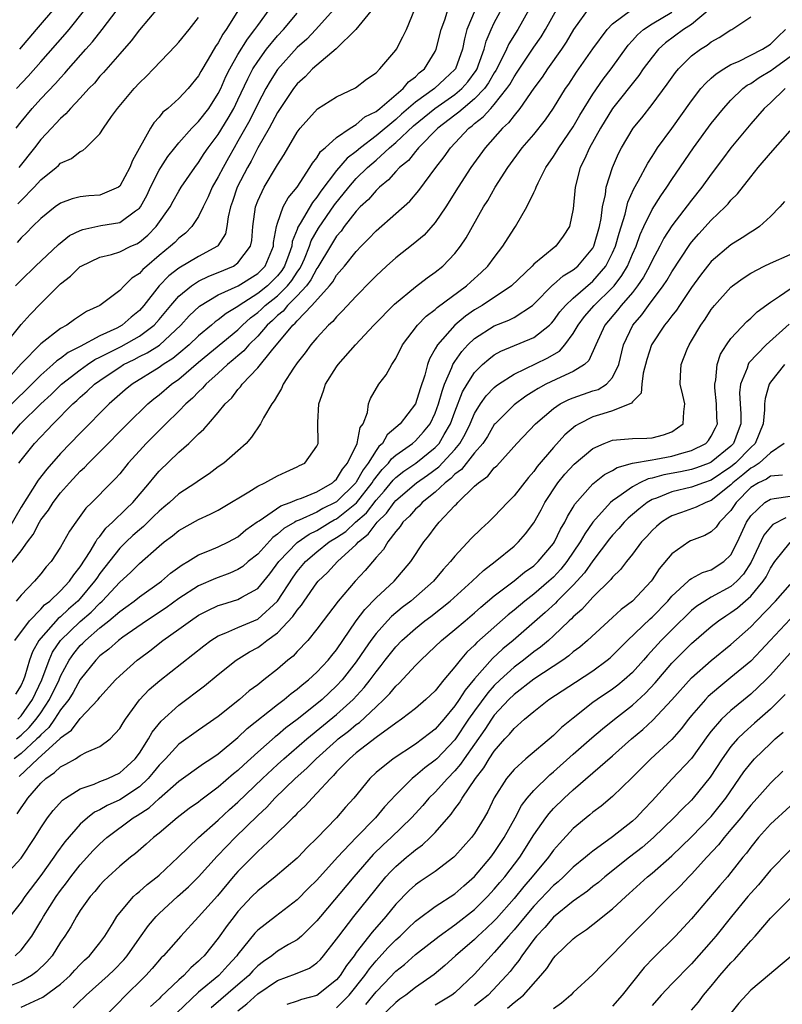
# Model space of a CAD drawing. Units: inches. Extents: x 2580000 to 2583000, y 1557000 to 1560000.
# Drawn here: x 2581433 to 2581510, y 1557896 to 1557996 of the extents above; entities that cross this region are included whole.
import ezdxf

# ---------------------------------------------------------------- set-up
doc = ezdxf.new("R2010")
doc.units = ezdxf.units.IN
doc.header["$MEASUREMENT"] = 0
doc.layers.add('LD25801557_2ft', color=135, linetype='Continuous')

msp = doc.modelspace()

# ---------------------------------------------------------------- linework, layer by layer
at = {"layer": 'LD25801557_2ft'}
for points, elevation in [([(2581431.615, 1557940.385), (2581433, 1557942.108), (2581433.648, 1557943), (2581434.231, 1557943.769), (2581434.857, 1557945), (2581435, 1557945.236), (2581435.767, 1557946.233), (2581436.249, 1557947), (2581437, 1557947.976), (2581437.896, 1557949), (2581439, 1557950.175), (2581439.434, 1557950.566), (2581439.843, 1557951), (2581441, 1557952.139), (2581443.78, 1557955), (2581445.856, 1557957), (2581446.479, 1557957.521), (2581447, 1557957.925), (2581448.255, 1557959), (2581449, 1557959.532), (2581451, 1557961.239), (2581455, 1557964.532), (2581455.472, 1557965), (2581456.272, 1557965.728), (2581457, 1557966.271), (2581457.385, 1557966.615), (2581457.772, 1557967), (2581459, 1557967.982), (2581460.032, 1557969), (2581460.462, 1557969.538), (2581461, 1557970.38), (2581461.267, 1557970.733), (2581461.408, 1557971), (2581461.733, 1557971.733), (2581462.254, 1557973), (2581462.439, 1557973.561), (2581463.172, 1557974.828), (2581464.798, 1557977.202), (2581466.229, 1557979), (2581467, 1557979.87), (2581468.138, 1557981), (2581469, 1557981.758), (2581470.365, 1557983), (2581471, 1557983.531), (2581472.789, 1557985.211), (2581474.967, 1557987), (2581477, 1557988.423), (2581477.692, 1557989), (2581478.306, 1557989.694), (2581479.157, 1557990.843), (2581479.244, 1557991), (2581479.41, 1557991.41), (2581479.974, 1557993), (2581480.171, 1557993.829), (2581480.674, 1557995), (2581481, 1557995.693), (2581482.157, 1557997.842)], 8318), ([(2581432.787, 1557951), (2581433, 1557951.284), (2581434.377, 1557953), (2581435, 1557953.672), (2581435.656, 1557954.344), (2581436.255, 1557955), (2581438.258, 1557957), (2581438.656, 1557957.344), (2581439, 1557957.681), (2581439.709, 1557958.291), (2581440.445, 1557959), (2581441, 1557959.398), (2581442.236, 1557960.236), (2581443, 1557960.749), (2581443.4, 1557961), (2581444.476, 1557961.524), (2581445, 1557961.803), (2581445.803, 1557962.197), (2581447.027, 1557962.973), (2581449.22, 1557965), (2581450.056, 1557965.945), (2581451.083, 1557966.917), (2581453, 1557968.067), (2581455.021, 1557969), (2581457, 1557970.242), (2581457.754, 1557971), (2581458.593, 1557973), (2581458.618, 1557973.382), (2581458.891, 1557975), (2581459, 1557975.366), (2581459.597, 1557977), (2581460.093, 1557977.907), (2581461, 1557978.992), (2581462.303, 1557981), (2581462.548, 1557981.452), (2581463, 1557981.995), (2581463.385, 1557982.615), (2581463.844, 1557983), (2581465, 1557984.057), (2581466.379, 1557985), (2581467, 1557985.379), (2581467.868, 1557986.132), (2581469, 1557986.691), (2581469.386, 1557987), (2581471.751, 1557989), (2581472.305, 1557989.695), (2581473, 1557990.216), (2581473.389, 1557990.612), (2581473.901, 1557991), (2581475, 1557992.779), (2581475.107, 1557993), (2581475.603, 1557995), (2581475.97, 1557995.97), (2581476.466, 1557997.534)], 8322), ([(2581468.766, 1557997.234), (2581466.936, 1557995), (2581464.961, 1557993.039), (2581463, 1557991.391), (2581462.572, 1557991), (2581461.8, 1557990.2), (2581461, 1557989.481), (2581460.634, 1557989), (2581459, 1557986.569), (2581458.164, 1557985), (2581457, 1557982.981), (2581456.346, 1557981.655), (2581455.966, 1557981), (2581454.933, 1557979), (2581454.445, 1557977.556), (2581454.233, 1557977), (2581454.004, 1557976.004), (2581453.876, 1557975), (2581453.72, 1557974.28), (2581452.967, 1557973.033), (2581452.928, 1557973), (2581451, 1557971.957), (2581449, 1557970.78), (2581447.992, 1557970.008), (2581447, 1557968.992), (2581445.455, 1557967), (2581445, 1557966.486), (2581444.182, 1557965.818), (2581443.254, 1557965), (2581442.699, 1557964.699), (2581441, 1557963.917), (2581439, 1557962.844), (2581437.779, 1557962.221), (2581437, 1557961.611), (2581436.627, 1557961.373), (2581436.237, 1557961), (2581435, 1557959.932), (2581431, 1557955.953)], 8326), ([(2581464.691, 1557997), (2581462.903, 1557995), (2581461.972, 1557994.028), (2581461, 1557993.187), (2581459, 1557990.96), (2581458.248, 1557989.753), (2581457.819, 1557989), (2581457, 1557987.449), (2581456.197, 1557985.803), (2581455, 1557983.659), (2581454.599, 1557983), (2581454.026, 1557981.974), (2581453.483, 1557981), (2581453, 1557980.039), (2581452.395, 1557979), (2581451.978, 1557978.022), (2581451.454, 1557977), (2581451, 1557976.03), (2581450.329, 1557975), (2581449.675, 1557974.324), (2581449, 1557973.832), (2581448.602, 1557973.398), (2581448.165, 1557973), (2581447, 1557972.061), (2581445.747, 1557971), (2581445.351, 1557970.649), (2581445, 1557970.244), (2581444.237, 1557969.763), (2581443.441, 1557969), (2581443, 1557968.517), (2581440.999, 1557967), (2581439.632, 1557966.368), (2581438.433, 1557965.567), (2581437.652, 1557965), (2581437, 1557964.646), (2581435, 1557963.111), (2581433, 1557961.061), (2581431.17, 1557959)], 8328), ([(2581431.343, 1557963), (2581433, 1557965.051), (2581433.924, 1557966.076), (2581435, 1557967.198), (2581437, 1557969.176), (2581438.024, 1557969.976), (2581439, 1557970.935), (2581439.103, 1557971), (2581441, 1557971.893), (2581442.17, 1557972.17), (2581443, 1557972.429), (2581444.138, 1557973), (2581444.736, 1557973.264), (2581445, 1557973.406), (2581445.859, 1557974.141), (2581446.707, 1557975), (2581448.108, 1557977), (2581448.419, 1557977.581), (2581449, 1557978.604), (2581449.241, 1557979), (2581450.619, 1557981), (2581451, 1557981.491), (2581451.586, 1557982.414), (2581451.978, 1557983), (2581453, 1557984.362), (2581454.007, 1557985.993), (2581454.573, 1557987), (2581455, 1557987.876), (2581455.987, 1557990.012), (2581456.514, 1557991), (2581457, 1557991.766), (2581457.902, 1557993), (2581459, 1557994.346), (2581459.619, 1557995), (2581461, 1557996.671)], 8330), ([(2581479.05, 1557997), (2581478.221, 1557995), (2581477.958, 1557994.042), (2581477.765, 1557993), (2581477.052, 1557991), (2581477, 1557990.937), (2581475.99, 1557990.009), (2581474.926, 1557989), (2581473, 1557987.615), (2581471.591, 1557986.409), (2581471, 1557985.88), (2581469, 1557984.217), (2581467.415, 1557983), (2581467, 1557982.636), (2581466.067, 1557981.933), (2581465, 1557980.701), (2581463.408, 1557978.592), (2581463, 1557977.98), (2581462.561, 1557977.439), (2581461.311, 1557975.311), (2581461.071, 1557974.929), (2581461, 1557974.715), (2581460.508, 1557973.492), (2581460.445, 1557973), (2581460.166, 1557972.166), (2581459.726, 1557971), (2581459.443, 1557970.557), (2581459, 1557970.003), (2581458.004, 1557969), (2581457, 1557968.199), (2581455.114, 1557967), (2581455, 1557966.907), (2581453.804, 1557966.196), (2581453, 1557965.536), (2581452.679, 1557965.321), (2581452.312, 1557965), (2581451, 1557963.922), (2581450.05, 1557963), (2581449, 1557962.107), (2581448.389, 1557961.611), (2581447.423, 1557961), (2581447, 1557960.693), (2581444.268, 1557959), (2581443.567, 1557958.433), (2581441.931, 1557957), (2581439, 1557954.044), (2581437, 1557951.98), (2581435.604, 1557950.396), (2581434.725, 1557949.275), (2581433, 1557946.537), (2581431.718, 1557944.283)], 8320), ([(2581432.048, 1557953.952), (2581432.952, 1557955), (2581435, 1557957.022), (2581436.037, 1557957.963), (2581437.11, 1557959), (2581439, 1557960.477), (2581439.732, 1557961), (2581440.497, 1557961.503), (2581441, 1557961.741), (2581443.151, 1557962.849), (2581445, 1557963.879), (2581446.51, 1557965), (2581447, 1557965.557), (2581448.173, 1557967), (2581449, 1557967.945), (2581450.291, 1557969), (2581451, 1557969.451), (2581452.038, 1557969.962), (2581453, 1557970.337), (2581454.549, 1557971), (2581455, 1557971.32), (2581456.285, 1557973), (2581456.409, 1557973.591), (2581456.514, 1557975), (2581456.77, 1557977), (2581457, 1557977.608), (2581457.666, 1557979), (2581458.916, 1557981.084), (2581459, 1557981.256), (2581459.669, 1557982.332), (2581461, 1557984.586), (2581461.31, 1557985), (2581463.058, 1557986.943), (2581465, 1557988.164), (2581466.925, 1557989.075), (2581468.035, 1557989.965), (2581469, 1557990.62), (2581469.402, 1557991), (2581471, 1557992.897), (2581471.071, 1557993), (2581471.735, 1557994.265), (2581472.079, 1557995), (2581472.929, 1557997.07)], 8324), ([(2581502.897, 1557997.103), (2581501, 1557995.526), (2581500.189, 1557995), (2581498.364, 1557993.635), (2581497.667, 1557993), (2581497, 1557992.199), (2581496.107, 1557991), (2581495.661, 1557990.339), (2581493, 1557986.975), (2581491.765, 1557985), (2581490.637, 1557983), (2581490.162, 1557981.838), (2581489.711, 1557981), (2581489.2, 1557979), (2581489, 1557976.812), (2581488.614, 1557975), (2581487.968, 1557974.032), (2581487.224, 1557973), (2581485.936, 1557971.935), (2581485, 1557971.185), (2581484.828, 1557971), (2581482.754, 1557969), (2581479.752, 1557967), (2581479, 1557966.562), (2581478.084, 1557965.917), (2581477, 1557964.992), (2581475.222, 1557963), (2581475, 1557962.587), (2581474.409, 1557961.591), (2581474.209, 1557961), (2581473.935, 1557959.935), (2581473.462, 1557958.538), (2581472.993, 1557957), (2581471.459, 1557955), (2581470.132, 1557953.867), (2581469.643, 1557953), (2581469.299, 1557952.7), (2581469, 1557952.286), (2581468.206, 1557951), (2581467.689, 1557950.311), (2581467, 1557949.077), (2581466.944, 1557949), (2581465, 1557947.082), (2581464.864, 1557947), (2581463.613, 1557946.387), (2581463, 1557946.034), (2581461.196, 1557945.196), (2581460.909, 1557945.091), (2581460.778, 1557945), (2581459.641, 1557944.359), (2581459, 1557943.772), (2581458.544, 1557943.456), (2581457, 1557941.764), (2581456.044, 1557941), (2581455.484, 1557940.516), (2581455, 1557940.209), (2581454.17, 1557939.83), (2581452.718, 1557939.282), (2581451, 1557938.536), (2581449, 1557937.263), (2581447.701, 1557936.299), (2581445.723, 1557935), (2581443.323, 1557933.323), (2581442.881, 1557933), (2581441.894, 1557932.106), (2581441, 1557931.432), (2581440.567, 1557931), (2581439, 1557929.044), (2581438.291, 1557927.709), (2581437.832, 1557927), (2581437, 1557925.948), (2581436.393, 1557925), (2581435.83, 1557924.17), (2581435, 1557923.414), (2581434.812, 1557923.188), (2581434.61, 1557923), (2581433, 1557921.543), (2581432.294, 1557921)], 8306), ([(2581432.357, 1557933), (2581433.842, 1557935), (2581435, 1557936.181), (2581435.392, 1557936.608), (2581435.914, 1557937), (2581437, 1557938.033), (2581437.905, 1557939), (2581438.334, 1557939.666), (2581439, 1557940.463), (2581440.015, 1557942.015), (2581440.594, 1557943), (2581440.732, 1557943.268), (2581441, 1557943.558), (2581441.605, 1557944.395), (2581442.286, 1557945), (2581443.642, 1557946.358), (2581444.338, 1557947), (2581446.036, 1557949), (2581446.456, 1557949.544), (2581447, 1557950.166), (2581449, 1557952.108), (2581450.008, 1557953), (2581451, 1557953.977), (2581451.553, 1557954.447), (2581452.005, 1557955), (2581453, 1557956.139), (2581453.701, 1557957), (2581454.367, 1557957.633), (2581455, 1557958.485), (2581455.251, 1557958.749), (2581455.416, 1557959), (2581457, 1557960.666), (2581458.393, 1557962.393), (2581460.567, 1557965), (2581460.806, 1557965.194), (2581461, 1557965.436), (2581462.507, 1557967), (2581464.271, 1557969), (2581464.605, 1557969.395), (2581465, 1557970.066), (2581465.82, 1557971), (2581467, 1557972.483), (2581467.495, 1557973), (2581468.249, 1557973.751), (2581469, 1557974.584), (2581471, 1557976.314), (2581472.425, 1557977.575), (2581473.335, 1557978.666), (2581475.059, 1557981), (2581475.92, 1557982.08), (2581476.547, 1557983), (2581478.425, 1557985), (2581478.761, 1557985.239), (2581479, 1557985.461), (2581479.868, 1557986.132), (2581480.633, 1557987), (2581481, 1557987.391), (2581482.278, 1557989), (2581482.568, 1557989.432), (2581483, 1557990.217), (2581483.326, 1557990.674), (2581485, 1557993.199), (2581485.734, 1557994.265), (2581486.186, 1557995), (2581487.3, 1557997)], 8314), ([(2581490.68, 1557997.32), (2581489.04, 1557995), (2581488.282, 1557993.718), (2581487.799, 1557993), (2581486.394, 1557991), (2581485.843, 1557990.156), (2581485, 1557989.039), (2581483.589, 1557987), (2581483, 1557986.288), (2581482.453, 1557985.547), (2581481.842, 1557985), (2581480.058, 1557983), (2581478.633, 1557981), (2581477.346, 1557979), (2581476.087, 1557977), (2581475, 1557975.403), (2581473.874, 1557974.126), (2581472.784, 1557973.216), (2581471, 1557971.824), (2581470.079, 1557971), (2581469, 1557969.995), (2581468.519, 1557969.481), (2581467, 1557967.954), (2581465.578, 1557966.422), (2581465, 1557965.86), (2581464.622, 1557965.378), (2581464.183, 1557965), (2581463, 1557963.715), (2581462.396, 1557963), (2581461.812, 1557962.188), (2581461, 1557961.159), (2581460.644, 1557960.644), (2581459.596, 1557959), (2581459.419, 1557958.581), (2581459, 1557957.899), (2581458.683, 1557957.317), (2581458.434, 1557957), (2581457.585, 1557955.585), (2581457.268, 1557955), (2581456.382, 1557953.618), (2581455.816, 1557953), (2581455, 1557952.243), (2581453.565, 1557951), (2581453, 1557950.605), (2581452.077, 1557949.923), (2581451, 1557949.212), (2581450.72, 1557949), (2581449, 1557947.882), (2581448.045, 1557947), (2581447.481, 1557946.519), (2581447, 1557946.135), (2581446.437, 1557945.563), (2581445.422, 1557944.578), (2581445, 1557944.243), (2581444.348, 1557943.652), (2581443.646, 1557943), (2581443, 1557942.366), (2581441, 1557939.793), (2581440.667, 1557939.333), (2581440.461, 1557939), (2581439, 1557937.258), (2581438.758, 1557937), (2581437.816, 1557936.184), (2581437, 1557935.403), (2581436.77, 1557935.23), (2581435, 1557933.244), (2581434.808, 1557933), (2581434.158, 1557931.842), (2581433.846, 1557931), (2581433.376, 1557929.376), (2581433.243, 1557929), (2581433, 1557928.451), (2581432.445, 1557927.555)], 8312), ([(2581432.448, 1557969), (2581433, 1557969.571), (2581434.454, 1557971), (2581436.801, 1557973.199), (2581437.919, 1557974.081), (2581439, 1557974.619), (2581439.277, 1557974.723), (2581441.105, 1557975.105), (2581443, 1557975.433), (2581444.599, 1557976.599), (2581445, 1557976.866), (2581445.102, 1557977), (2581445.773, 1557978.227), (2581446.138, 1557979), (2581447, 1557980.739), (2581447.158, 1557981), (2581447.887, 1557982.113), (2581448.592, 1557983), (2581449, 1557983.488), (2581450.334, 1557985), (2581451, 1557985.667), (2581452.027, 1557987), (2581453, 1557988.502), (2581453.246, 1557989), (2581453.772, 1557990.228), (2581454.161, 1557991), (2581455, 1557992.456), (2581455.96, 1557994.04), (2581456.721, 1557995), (2581457, 1557995.415), (2581458.171, 1557997)], 8332), ([(2581484.515, 1557997), (2581483.367, 1557995), (2581482.458, 1557993.542), (2581482.232, 1557993), (2581481.497, 1557991.497), (2581481.151, 1557990.849), (2581481, 1557990.623), (2581480.42, 1557989.58), (2581479.996, 1557989), (2581479, 1557987.953), (2581477.824, 1557987), (2581477.397, 1557986.603), (2581477, 1557986.321), (2581475.275, 1557985), (2581473.311, 1557983), (2581473.183, 1557982.817), (2581473, 1557982.631), (2581472.278, 1557981.721), (2581471.39, 1557981), (2581471, 1557980.587), (2581470.269, 1557979.731), (2581469.344, 1557979), (2581469.182, 1557978.818), (2581469, 1557978.676), (2581468.233, 1557977.767), (2581467.399, 1557977), (2581467, 1557976.58), (2581465.78, 1557975), (2581465.459, 1557974.541), (2581465, 1557974.015), (2581464.37, 1557973), (2581463.112, 1557970.888), (2581463, 1557970.756), (2581462.393, 1557969.607), (2581461.934, 1557969), (2581461, 1557967.963), (2581460.021, 1557967), (2581459.566, 1557966.434), (2581459, 1557965.973), (2581458.512, 1557965.488), (2581457.967, 1557965), (2581457, 1557963.883), (2581456.11, 1557963), (2581455.604, 1557962.396), (2581455, 1557961.897), (2581454.525, 1557961.475), (2581453.923, 1557961), (2581453, 1557960.14), (2581451.728, 1557959), (2581451.401, 1557958.599), (2581451, 1557958.237), (2581450.401, 1557957.599), (2581449.708, 1557957), (2581449, 1557956.265), (2581447.697, 1557955), (2581447.356, 1557954.644), (2581447, 1557954.318), (2581445.69, 1557953), (2581445, 1557952.252), (2581443.877, 1557951), (2581443, 1557949.913), (2581442.576, 1557949.424), (2581442.137, 1557949), (2581440.161, 1557947), (2581439.571, 1557946.429), (2581438.539, 1557945), (2581437.915, 1557944.085), (2581437, 1557942.458), (2581436.049, 1557941), (2581435.545, 1557940.455), (2581435, 1557939.751), (2581434.364, 1557939), (2581433, 1557937.611), (2581432.488, 1557937)], 8316), ([(2581432.489, 1557985), (2581433, 1557985.648), (2581434.123, 1557987), (2581435, 1557987.955), (2581436.489, 1557989.511), (2581437, 1557990.108), (2581437.44, 1557990.56), (2581437.806, 1557991), (2581439.554, 1557993), (2581440.242, 1557993.757), (2581441.219, 1557995), (2581442.748, 1557997)], 8340), ([(2581432.532, 1557989), (2581433.734, 1557990.267), (2581435, 1557991.731), (2581437.475, 1557994.525), (2581437.864, 1557995), (2581439.475, 1557997)], 8342), ([(2581432.538, 1557923), (2581433, 1557923.38), (2581433.837, 1557924.163), (2581434.533, 1557925), (2581435, 1557925.666), (2581435.898, 1557927), (2581436.848, 1557929), (2581437, 1557929.364), (2581437.877, 1557931), (2581438.337, 1557931.663), (2581439, 1557932.482), (2581439.267, 1557932.733), (2581439.518, 1557933), (2581441, 1557934.279), (2581441.904, 1557935), (2581443, 1557935.954), (2581443.62, 1557936.38), (2581444.465, 1557937), (2581445, 1557937.43), (2581447.227, 1557939), (2581448.169, 1557939.831), (2581449.322, 1557940.678), (2581449.907, 1557941), (2581451, 1557941.675), (2581452.124, 1557942.124), (2581453, 1557942.501), (2581454.035, 1557943), (2581455, 1557943.522), (2581455.78, 1557944.22), (2581456.962, 1557945.038), (2581457.151, 1557945.151), (2581459.332, 1557946.668), (2581460.301, 1557947), (2581461, 1557947.302), (2581461.451, 1557947.451), (2581463, 1557948.094), (2581464.595, 1557949), (2581464.795, 1557949.205), (2581465, 1557949.361), (2581465.609, 1557950.391), (2581466.116, 1557951), (2581467.103, 1557953), (2581467.393, 1557954.607), (2581467.693, 1557955), (2581468.143, 1557956.143), (2581468.235, 1557957), (2581468.437, 1557957.564), (2581469.27, 1557959), (2581470.03, 1557959.97), (2581470.592, 1557961), (2581471, 1557961.602), (2581471.671, 1557963), (2581473.205, 1557965), (2581474.089, 1557965.911), (2581475, 1557966.579), (2581475.213, 1557966.787), (2581478.177, 1557969), (2581478.603, 1557969.397), (2581479.671, 1557970.329), (2581480.352, 1557971), (2581481, 1557971.875), (2581481.875, 1557973), (2581483, 1557974.818), (2581483.131, 1557975), (2581484.29, 1557977), (2581485, 1557978.451), (2581485.19, 1557978.81), (2581485.238, 1557979), (2581485.434, 1557979.434), (2581486.227, 1557981), (2581487, 1557982.113), (2581487.348, 1557982.653), (2581487.53, 1557983), (2581489, 1557985.143), (2581489.675, 1557986.324), (2581491, 1557988.445), (2581492.045, 1557989.955), (2581492.844, 1557991), (2581494.573, 1557993.426), (2581495, 1557993.875), (2581495.526, 1557994.474), (2581496.114, 1557995), (2581497, 1557995.586), (2581499, 1557996.747)], 8308), ([(2581455.039, 1557997), (2581453.815, 1557995), (2581453.47, 1557994.53), (2581453, 1557993.648), (2581452.724, 1557993.276), (2581451.983, 1557991.983), (2581451.244, 1557990.757), (2581451, 1557990.29), (2581449.949, 1557989), (2581449, 1557988.006), (2581447.879, 1557987), (2581447.394, 1557986.606), (2581447, 1557986.111), (2581446.462, 1557985.539), (2581446.132, 1557985), (2581444.294, 1557981.706), (2581444.042, 1557981), (2581443, 1557979.089), (2581442.881, 1557979), (2581441, 1557978.205), (2581439.885, 1557978.115), (2581439, 1557978.021), (2581438.193, 1557977.807), (2581437, 1557977.382), (2581436.473, 1557977), (2581435, 1557975.836), (2581434.168, 1557975), (2581433.599, 1557974.401), (2581433, 1557973.853), (2581432.597, 1557973.403)], 8334), ([(2581432.675, 1557925), (2581433, 1557925.353), (2581434.16, 1557927), (2581435.112, 1557929), (2581435.841, 1557931), (2581436.203, 1557931.797), (2581437.015, 1557932.985), (2581439, 1557934.91), (2581440.117, 1557935.883), (2581441, 1557936.795), (2581441.232, 1557937), (2581443, 1557938.928), (2581444.092, 1557939.908), (2581445, 1557940.818), (2581447, 1557942.565), (2581447.525, 1557943), (2581448.367, 1557943.633), (2581449, 1557944.167), (2581451, 1557945.288), (2581452.192, 1557945.808), (2581453, 1557946.233), (2581453.487, 1557946.513), (2581456.098, 1557948.098), (2581457, 1557948.674), (2581457.716, 1557949), (2581459, 1557949.705), (2581459.878, 1557950.122), (2581461, 1557950.614), (2581461.249, 1557950.751), (2581461.782, 1557951), (2581463, 1557952.706), (2581463.127, 1557953), (2581463.11, 1557955.11), (2581463.187, 1557957), (2581463.679, 1557958.321), (2581463.869, 1557959), (2581465, 1557960.754), (2581465.174, 1557961), (2581466.932, 1557963), (2581468.773, 1557965), (2581470.864, 1557967.136), (2581473, 1557968.899), (2581474.195, 1557969.805), (2581475, 1557970.362), (2581475.793, 1557971), (2581477, 1557972.278), (2581477.565, 1557973), (2581478.137, 1557973.863), (2581479.901, 1557977), (2581480.337, 1557977.663), (2581481.084, 1557979), (2581482.356, 1557981), (2581483.84, 1557983), (2581485, 1557984.34), (2581486.179, 1557985.821), (2581487, 1557987.006), (2581488.22, 1557989), (2581488.542, 1557989.459), (2581489.334, 1557990.666), (2581491, 1557993.043), (2581492.432, 1557995), (2581493, 1557995.577), (2581494.962, 1557997.038)], 8310), ([(2581446.852, 1557997.148), (2581445, 1557994.979), (2581444.161, 1557993.839), (2581443, 1557992.538), (2581441.366, 1557990.634), (2581441, 1557990.255), (2581440.432, 1557989.568), (2581439.881, 1557989), (2581439, 1557988.033), (2581438.02, 1557987), (2581437.555, 1557986.445), (2581437, 1557985.985), (2581436.537, 1557985.463), (2581436.082, 1557985), (2581435, 1557983.833), (2581434.369, 1557983), (2581432.787, 1557981)], 8338), ([(2581436.595, 1557997.405), (2581434.525, 1557995), (2581432.84, 1557993)], 8344), ([(2581432.686, 1557977.314), (2581433, 1557977.663), (2581434.313, 1557979), (2581435, 1557979.755), (2581436.56, 1557981), (2581436.794, 1557981.206), (2581437, 1557981.423), (2581438.098, 1557981.902), (2581439, 1557982.639), (2581439.274, 1557982.726), (2581439.576, 1557983), (2581441, 1557984.411), (2581441.355, 1557985), (2581442.163, 1557986.163), (2581442.77, 1557987), (2581444.456, 1557989), (2581445, 1557989.591), (2581445.719, 1557990.28), (2581446.421, 1557991), (2581448.659, 1557993.341), (2581449, 1557993.719), (2581450.037, 1557995), (2581451, 1557996.233)], 8336), ([(2581432.795, 1557919.205), (2581434.706, 1557921), (2581436.954, 1557923.046), (2581437, 1557923.113), (2581438.114, 1557923.887), (2581439, 1557925.072), (2581440.821, 1557927), (2581441, 1557927.234), (2581442.565, 1557929), (2581443, 1557929.425), (2581444.762, 1557931), (2581445, 1557931.183), (2581446.051, 1557931.949), (2581447.393, 1557933), (2581449, 1557934.143), (2581450.17, 1557935), (2581451, 1557935.549), (2581451.945, 1557936.055), (2581453, 1557936.533), (2581453.348, 1557936.652), (2581455, 1557937.153), (2581455.393, 1557937.393), (2581457, 1557938.276), (2581458.236, 1557939.764), (2581459.147, 1557941), (2581461, 1557942.949), (2581462.215, 1557943.785), (2581463, 1557944.172), (2581464.362, 1557945), (2581464.767, 1557945.233), (2581465, 1557945.347), (2581467.034, 1557946.966), (2581468.623, 1557949), (2581468.758, 1557949.242), (2581469.634, 1557950.366), (2581470.263, 1557951), (2581470.573, 1557951.427), (2581471, 1557951.8), (2581472.696, 1557953), (2581473, 1557953.27), (2581473.83, 1557954.17), (2581474.48, 1557955), (2581475, 1557956.071), (2581475.343, 1557957), (2581475.693, 1557958.307), (2581475.961, 1557959), (2581476.7, 1557960.7), (2581476.8, 1557961), (2581477, 1557961.323), (2581477.689, 1557962.311), (2581478.328, 1557963), (2581479, 1557963.635), (2581481, 1557964.922), (2581482.486, 1557965.514), (2581483, 1557965.785), (2581484.857, 1557967), (2581485, 1557967.121), (2581486.92, 1557969.08), (2581487, 1557969.134), (2581487.998, 1557970.003), (2581489, 1557970.598), (2581489.479, 1557971), (2581491, 1557972.814), (2581491.103, 1557973), (2581491.655, 1557975), (2581491.822, 1557975.822), (2581491.957, 1557977), (2581492.259, 1557978.259), (2581492.34, 1557979), (2581492.98, 1557981), (2581493.583, 1557982.417), (2581493.887, 1557983), (2581495.098, 1557985), (2581495.954, 1557986.046), (2581497, 1557987.377), (2581498.532, 1557989.468), (2581499.361, 1557990.639), (2581499.663, 1557991), (2581501, 1557992.317), (2581501.906, 1557993), (2581502.584, 1557993.416), (2581503, 1557993.755), (2581503.813, 1557994.187), (2581505, 1557994.958), (2581505.089, 1557995), (2581507, 1557996.288)], 8304), ([(2581432.605, 1557915.395), (2581433, 1557916.012), (2581433.421, 1557916.58), (2581433.693, 1557917), (2581435, 1557918.529), (2581435.506, 1557919), (2581436.406, 1557919.595), (2581437, 1557920.179), (2581437.553, 1557920.447), (2581438.505, 1557921), (2581439, 1557921.313), (2581439.65, 1557921.65), (2581441, 1557922.228), (2581442.03, 1557923), (2581443, 1557924.052), (2581443.35, 1557924.65), (2581443.582, 1557925), (2581445, 1557926.958), (2581445.995, 1557928.005), (2581447.066, 1557928.934), (2581450.433, 1557931.567), (2581451.541, 1557932.459), (2581452.258, 1557933), (2581453, 1557933.471), (2581453.762, 1557933.762), (2581455, 1557934.325), (2581457, 1557935.161), (2581459, 1557936.971), (2581460.582, 1557939.418), (2581461, 1557939.995), (2581461.836, 1557941), (2581463, 1557942.002), (2581464.238, 1557943), (2581465, 1557943.463), (2581465.927, 1557944.073), (2581466.931, 1557945), (2581468.042, 1557945.958), (2581469, 1557947.224), (2581469.834, 1557948.166), (2581470.735, 1557949.265), (2581471, 1557949.532), (2581471.818, 1557950.182), (2581473.029, 1557951), (2581475, 1557952.582), (2581475.39, 1557953), (2581475.905, 1557953.905), (2581476.562, 1557955), (2581477, 1557956.202), (2581477.785, 1557958.215), (2581478.245, 1557959), (2581479, 1557960.187), (2581479.815, 1557961), (2581480.437, 1557961.563), (2581481, 1557961.975), (2581481.65, 1557962.35), (2581485, 1557963.74), (2581486.583, 1557965), (2581486.797, 1557965.203), (2581487, 1557965.434), (2581487.653, 1557966.347), (2581488.202, 1557967), (2581489, 1557967.753), (2581491, 1557969.476), (2581492.306, 1557971), (2581493, 1557972.33), (2581493.299, 1557973), (2581493.649, 1557974.351), (2581494.261, 1557976.261), (2581494.533, 1557977.467), (2581495.163, 1557978.837), (2581495.599, 1557979.599), (2581496.553, 1557981.447), (2581497, 1557982.132), (2581497.33, 1557982.67), (2581497.558, 1557983), (2581499, 1557984.968), (2581501, 1557987.777), (2581501.955, 1557989), (2581502.436, 1557989.564), (2581503, 1557990.053), (2581503.489, 1557990.511), (2581504.262, 1557991), (2581505, 1557991.436), (2581505.767, 1557991.767), (2581508.196, 1557993), (2581509, 1557993.506), (2581509.744, 1557994.256), (2581510.521, 1557995)], 8302), ([(2581431, 1557908.731), (2581433, 1557910.907), (2581434.385, 1557913), (2581435, 1557913.982), (2581435.693, 1557915), (2581436.251, 1557915.749), (2581437.211, 1557916.789), (2581437.519, 1557917), (2581439, 1557917.935), (2581440.425, 1557918.425), (2581441, 1557918.679), (2581441.806, 1557919), (2581443, 1557919.565), (2581443.765, 1557920.235), (2581444.569, 1557921), (2581445, 1557921.577), (2581445.923, 1557923), (2581446.301, 1557923.699), (2581447.2, 1557924.8), (2581449, 1557926.437), (2581451.601, 1557928.399), (2581453, 1557929.552), (2581454.818, 1557931), (2581456.162, 1557931.838), (2581457, 1557932.297), (2581457.426, 1557932.574), (2581457.928, 1557933), (2581459, 1557933.762), (2581460.579, 1557935.421), (2581461, 1557936.083), (2581461.43, 1557936.57), (2581461.699, 1557937), (2581463, 1557938.832), (2581463.142, 1557939), (2581464.089, 1557939.911), (2581465.077, 1557941), (2581467, 1557942.754), (2581467.218, 1557943), (2581468.219, 1557943.781), (2581469.121, 1557945), (2581470.078, 1557945.922), (2581470.836, 1557947), (2581471, 1557947.192), (2581473.118, 1557949), (2581474.221, 1557949.779), (2581475.364, 1557950.636), (2581477, 1557952.395), (2581477.507, 1557953), (2581478.052, 1557953.948), (2581478.559, 1557955), (2581479, 1557956.028), (2581479.605, 1557957), (2581480.179, 1557957.821), (2581481, 1557958.674), (2581481.174, 1557958.826), (2581481.421, 1557959), (2581483, 1557960.038), (2581486.364, 1557961.636), (2581487.626, 1557962.374), (2581488.162, 1557963), (2581489, 1557964.142), (2581489.49, 1557965), (2581490.131, 1557965.869), (2581491.126, 1557967), (2581493, 1557968.829), (2581493.149, 1557969), (2581493.948, 1557970.052), (2581494.494, 1557971), (2581495, 1557972.196), (2581495.37, 1557973), (2581495.79, 1557974.211), (2581496.149, 1557975), (2581497, 1557976.751), (2581497.875, 1557978.125), (2581498.502, 1557979), (2581499, 1557979.773), (2581501.19, 1557983), (2581503, 1557985.471), (2581504.23, 1557987), (2581505, 1557987.827), (2581506.211, 1557989), (2581506.655, 1557989.345), (2581507, 1557989.534), (2581507.873, 1557990.127), (2581509.124, 1557990.876), (2581509.273, 1557991), (2581511, 1557992.281)], 8300), ([(2581510.494, 1557989), (2581509, 1557987.564), (2581508.381, 1557987), (2581507, 1557985.441), (2581505, 1557983.011), (2581504.152, 1557981.847), (2581503, 1557980.321), (2581502.059, 1557979), (2581501, 1557977.696), (2581499, 1557975.084), (2581498.188, 1557973.812), (2581497.783, 1557973), (2581497, 1557971.561), (2581496.742, 1557971), (2581496.125, 1557969.875), (2581495.531, 1557969), (2581495, 1557968.324), (2581493.872, 1557967), (2581493.496, 1557966.504), (2581492.207, 1557965), (2581491.278, 1557963), (2581490.599, 1557961.402), (2581490.147, 1557961), (2581489, 1557960.287), (2581487.735, 1557959.735), (2581486.238, 1557959), (2581485.431, 1557958.569), (2581485, 1557958.283), (2581484.202, 1557957.798), (2581483, 1557956.918), (2581481.08, 1557955), (2581481, 1557954.905), (2581480.295, 1557953.705), (2581479.829, 1557953), (2581479, 1557952.028), (2581477.659, 1557950.341), (2581477, 1557949.869), (2581476.578, 1557949.422), (2581476.012, 1557949), (2581475, 1557948.052), (2581473.677, 1557947), (2581473.363, 1557946.637), (2581473, 1557946.333), (2581472.39, 1557945.61), (2581471.722, 1557945), (2581471.444, 1557944.556), (2581471, 1557944.064), (2581470.186, 1557943), (2581469.758, 1557942.242), (2581469, 1557941.415), (2581467.907, 1557940.093), (2581466.879, 1557939), (2581465.15, 1557937), (2581463.631, 1557935), (2581463, 1557934.134), (2581462.069, 1557933), (2581461, 1557931.875), (2581460.584, 1557931.416), (2581460.059, 1557931), (2581459, 1557930.097), (2581457.633, 1557929), (2581457, 1557928.512), (2581456.124, 1557927.876), (2581455.138, 1557927), (2581453, 1557925.298), (2581451, 1557923.895), (2581449, 1557922.461), (2581447.653, 1557921), (2581447, 1557920.331), (2581446.41, 1557919.59), (2581445.906, 1557919), (2581445, 1557918.159), (2581443, 1557916.839), (2581441.734, 1557916.266), (2581441, 1557915.817), (2581440.442, 1557915.559), (2581439.729, 1557915), (2581439, 1557914.357), (2581437.431, 1557912.568), (2581436.59, 1557911.41), (2581436.333, 1557911), (2581435, 1557909.129), (2581433.384, 1557907), (2581433, 1557906.425), (2581431.854, 1557905)], 8298), ([(2581432.387, 1557901), (2581433, 1557901.58), (2581434.096, 1557903), (2581435, 1557904.502), (2581435.281, 1557905), (2581436.548, 1557907), (2581437, 1557907.632), (2581437.601, 1557908.399), (2581438.043, 1557909), (2581439, 1557910.219), (2581440.321, 1557911.679), (2581441, 1557912.374), (2581441.689, 1557913), (2581444.381, 1557915), (2581444.77, 1557915.23), (2581445.981, 1557916.019), (2581447, 1557916.973), (2581449, 1557918.729), (2581451.489, 1557920.511), (2581452.263, 1557921), (2581453, 1557921.496), (2581455, 1557923.14), (2581455.94, 1557924.06), (2581459, 1557926.488), (2581459.677, 1557927), (2581460.395, 1557927.605), (2581461, 1557928.043), (2581461.511, 1557928.489), (2581462.165, 1557929), (2581463, 1557929.765), (2581464.155, 1557931), (2581464.521, 1557931.479), (2581465, 1557932.044), (2581467, 1557934.986), (2581467.849, 1557936.151), (2581469, 1557937.325), (2581470.834, 1557939), (2581472.535, 1557941), (2581473.844, 1557943), (2581474.366, 1557943.634), (2581475, 1557944.506), (2581475.407, 1557945), (2581477, 1557946.684), (2581477.164, 1557946.836), (2581477.304, 1557947), (2581479, 1557948.643), (2581479.384, 1557949), (2581480.334, 1557949.666), (2581481, 1557950.505), (2581481.263, 1557950.737), (2581483.277, 1557953), (2581485.175, 1557955), (2581487, 1557956.555), (2581487.668, 1557957), (2581488.552, 1557957.449), (2581489, 1557957.626), (2581491, 1557958.319), (2581491.522, 1557958.478), (2581492.368, 1557959), (2581493, 1557959.686), (2581493.636, 1557961), (2581494.107, 1557963), (2581495.058, 1557965), (2581495.957, 1557966.043), (2581496.645, 1557967), (2581498.137, 1557969), (2581498.482, 1557969.518), (2581499, 1557970.413), (2581500.821, 1557973.178), (2581501, 1557973.41), (2581501.737, 1557974.263), (2581503, 1557975.659), (2581504.415, 1557977), (2581504.702, 1557977.298), (2581505, 1557977.669), (2581505.673, 1557978.327), (2581507, 1557980.056), (2581507.765, 1557981), (2581509, 1557982.447), (2581511, 1557984.706)], 8296), ([(2581510.446, 1557977.554), (2581509.944, 1557977), (2581509, 1557976.035), (2581507.888, 1557975), (2581507.357, 1557974.643), (2581507, 1557974.452), (2581506.145, 1557973.855), (2581505, 1557973.165), (2581503, 1557971.45), (2581502.628, 1557971), (2581501.924, 1557970.076), (2581501, 1557968.823), (2581499.765, 1557967), (2581499.469, 1557966.531), (2581499, 1557965.956), (2581498.611, 1557965.389), (2581498.269, 1557965), (2581496.953, 1557963), (2581496.478, 1557961.522), (2581496.111, 1557960.111), (2581495.953, 1557959), (2581495.89, 1557958.11), (2581495, 1557957.222), (2581494.919, 1557957.081), (2581493, 1557956.295), (2581492.014, 1557956.013), (2581491, 1557955.688), (2581489.588, 1557955), (2581489.221, 1557954.779), (2581488.149, 1557953.851), (2581487, 1557952.57), (2581485.361, 1557950.639), (2581485, 1557950.13), (2581484.458, 1557949.542), (2581483, 1557947.674), (2581482.327, 1557947), (2581481, 1557945.589), (2581480.392, 1557945), (2581479.657, 1557944.343), (2581478.65, 1557943.35), (2581477, 1557941.57), (2581476.556, 1557941), (2581475.809, 1557940.191), (2581474.815, 1557939), (2581472.547, 1557937), (2581471.668, 1557936.332), (2581470.57, 1557935.43), (2581470.157, 1557935), (2581469, 1557933.714), (2581468.475, 1557933), (2581467.868, 1557932.132), (2581467, 1557930.838), (2581465.572, 1557929), (2581465, 1557928.379), (2581463.522, 1557927), (2581463, 1557926.56), (2581461, 1557924.962), (2581459.865, 1557924.135), (2581459, 1557923.398), (2581458.774, 1557923.226), (2581457, 1557921.667), (2581455.608, 1557920.392), (2581455, 1557919.801), (2581454.553, 1557919.447), (2581453, 1557918.101), (2581451.22, 1557916.78), (2581451, 1557916.596), (2581450.065, 1557915.935), (2581448.84, 1557915), (2581447, 1557913.455), (2581446.427, 1557913), (2581445.683, 1557912.317), (2581444.608, 1557911.392), (2581444.105, 1557911), (2581443, 1557910.095), (2581441.827, 1557909), (2581441.41, 1557908.59), (2581441, 1557908.165), (2581440.474, 1557907.526), (2581440.006, 1557907), (2581439, 1557905.583), (2581438.622, 1557905), (2581438.05, 1557903.95), (2581437.436, 1557903), (2581437, 1557902.372), (2581436.146, 1557901), (2581435.625, 1557900.375), (2581434.613, 1557899.387), (2581434.052, 1557899), (2581433, 1557898.403), (2581431.983, 1557897.983)], 8294), ([(2581433, 1557895.77), (2581435.196, 1557896.804), (2581437, 1557898.127), (2581437.977, 1557899), (2581438.46, 1557899.54), (2581439, 1557900.106), (2581439.445, 1557900.555), (2581439.941, 1557901), (2581441, 1557902.314), (2581441.509, 1557903), (2581442.328, 1557904.328), (2581442.724, 1557905), (2581443, 1557905.364), (2581444.394, 1557907), (2581444.702, 1557907.298), (2581445, 1557907.53), (2581445.774, 1557908.226), (2581446.804, 1557909), (2581447, 1557909.164), (2581448.948, 1557911), (2581450.988, 1557913), (2581453, 1557914.769), (2581454.156, 1557915.844), (2581455, 1557916.585), (2581457.486, 1557919), (2581459, 1557920.419), (2581459.643, 1557921), (2581461.994, 1557923), (2581465, 1557925.476), (2581466.676, 1557927), (2581467.787, 1557928.213), (2581468.402, 1557929), (2581469, 1557929.829), (2581469.531, 1557930.469), (2581469.926, 1557931), (2581471, 1557932.363), (2581471.611, 1557933), (2581473, 1557934.229), (2581473.968, 1557935), (2581474.562, 1557935.438), (2581476.537, 1557937), (2581478.762, 1557939), (2581479.889, 1557940.111), (2581481.07, 1557941), (2581483, 1557942.585), (2581483.453, 1557943), (2581484.168, 1557943.832), (2581485, 1557944.933), (2581485.742, 1557946.258), (2581486.129, 1557947), (2581487.433, 1557949), (2581488.135, 1557949.865), (2581489.093, 1557950.907), (2581491, 1557952.489), (2581492.133, 1557953), (2581493, 1557953.334), (2581495, 1557953.505), (2581496.481, 1557953.52), (2581497, 1557953.57), (2581498.144, 1557953.856), (2581499, 1557954.174), (2581500.146, 1557955), (2581500.21, 1557956.21), (2581500.314, 1557957), (2581500.119, 1557957.881), (2581499.844, 1557959), (2581499.868, 1557959.867), (2581499.933, 1557961), (2581500.553, 1557962.553), (2581500.75, 1557963), (2581501, 1557963.397), (2581501.939, 1557965), (2581502.383, 1557965.617), (2581503, 1557966.578), (2581503.335, 1557967), (2581505, 1557968.868), (2581505.16, 1557969), (2581506.223, 1557969.777), (2581507, 1557970.272), (2581508.385, 1557971), (2581509, 1557971.3), (2581511, 1557972.184)], 8292), ([(2581438.273, 1557895.728), (2581439, 1557896.426), (2581439.306, 1557896.694), (2581439.605, 1557897), (2581441.839, 1557899), (2581442.429, 1557899.57), (2581443.415, 1557900.585), (2581443.754, 1557901), (2581445, 1557902.788), (2581445.932, 1557904.068), (2581446.717, 1557905), (2581447, 1557905.281), (2581448.868, 1557907), (2581449.996, 1557908.004), (2581451, 1557908.995), (2581452.904, 1557911.096), (2581453.87, 1557912.13), (2581454.716, 1557913), (2581457, 1557915.232), (2581457.917, 1557916.083), (2581458.736, 1557917), (2581460.787, 1557919), (2581461.972, 1557920.028), (2581462.92, 1557921), (2581465, 1557922.853), (2581465.172, 1557923), (2581466.209, 1557923.791), (2581467, 1557924.471), (2581467.314, 1557924.686), (2581469, 1557926.275), (2581469.797, 1557927), (2581470.396, 1557927.604), (2581471, 1557928.347), (2581471.352, 1557928.648), (2581473, 1557930.447), (2581473.534, 1557931), (2581474.302, 1557931.698), (2581475.648, 1557933), (2581477, 1557934.104), (2581478.026, 1557935), (2581479, 1557935.809), (2581479.633, 1557936.367), (2581481, 1557937.515), (2581483, 1557939.054), (2581484.069, 1557939.931), (2581485, 1557940.585), (2581485.449, 1557941), (2581487, 1557942.844), (2581487.107, 1557943), (2581487.723, 1557944.277), (2581488.158, 1557945), (2581488.424, 1557945.576), (2581489, 1557946.535), (2581489.164, 1557946.836), (2581491, 1557948.906), (2581492.166, 1557949.834), (2581493, 1557950.262), (2581493.447, 1557950.553), (2581495.02, 1557950.98), (2581497, 1557951.338), (2581497.397, 1557951.397), (2581499, 1557951.704), (2581500.02, 1557952.02), (2581501, 1557952.274), (2581502.439, 1557953), (2581502.714, 1557953.286), (2581503, 1557953.725), (2581503.435, 1557954.565), (2581503.619, 1557955), (2581503.578, 1557955.578), (2581503.537, 1557957), (2581503.364, 1557958.636), (2581503.348, 1557959), (2581503.452, 1557959.451), (2581503.601, 1557961), (2581503.951, 1557962.049), (2581504.543, 1557963), (2581505, 1557963.654), (2581506.614, 1557965.386), (2581507, 1557965.712), (2581507.646, 1557966.354), (2581509, 1557967.339), (2581509.931, 1557967.931), (2581511, 1557968.673)], 8290), ([(2581510.903, 1557965.097), (2581508.567, 1557963), (2581506.827, 1557961.173), (2581506.734, 1557961), (2581506.63, 1557960.63), (2581505.963, 1557959), (2581505.883, 1557958.116), (2581505.927, 1557957), (2581505.991, 1557955.991), (2581505.998, 1557955), (2581505.72, 1557954.28), (2581505.262, 1557953), (2581505, 1557952.732), (2581503, 1557951.09), (2581502.805, 1557951), (2581501.494, 1557950.507), (2581501, 1557950.345), (2581499.898, 1557950.101), (2581498.203, 1557949.797), (2581497, 1557949.46), (2581496.606, 1557949.394), (2581495.757, 1557949), (2581495, 1557948.601), (2581493.542, 1557947.541), (2581493, 1557947.176), (2581492.797, 1557947), (2581490.994, 1557945.006), (2581490.168, 1557943.832), (2581489.722, 1557943), (2581488.366, 1557941), (2581487.751, 1557940.249), (2581487, 1557939.438), (2581486.526, 1557939), (2581485, 1557937.702), (2581484.085, 1557937), (2581483, 1557936.09), (2581482.395, 1557935.605), (2581479.22, 1557932.78), (2581479, 1557932.529), (2581478.206, 1557931.794), (2581477.539, 1557931), (2581477, 1557930.307), (2581475.878, 1557929), (2581475, 1557927.903), (2581474.068, 1557927), (2581473, 1557926.091), (2581471.581, 1557925), (2581471, 1557924.612), (2581469, 1557923.136), (2581467, 1557921.582), (2581466.309, 1557921), (2581465, 1557919.649), (2581464.701, 1557919.299), (2581464.367, 1557919), (2581463, 1557917.49), (2581462.508, 1557917), (2581461.801, 1557916.199), (2581461, 1557915.462), (2581460.785, 1557915.215), (2581460.547, 1557915), (2581458.544, 1557913), (2581457, 1557911.591), (2581455, 1557909.564), (2581454.512, 1557909), (2581452.915, 1557907.085), (2581451, 1557904.961), (2581449.196, 1557903), (2581447.462, 1557901), (2581447.224, 1557900.776), (2581446.289, 1557899.711), (2581445.644, 1557899), (2581443.304, 1557896.696), (2581443, 1557896.353), (2581441.653, 1557895)], 8288), ([(2581510.417, 1557961), (2581509, 1557959.224), (2581508.861, 1557959), (2581508.459, 1557957.541), (2581508.41, 1557957), (2581508.415, 1557956.415), (2581508.267, 1557955), (2581507.452, 1557953), (2581507, 1557952.58), (2581505.455, 1557951), (2581505, 1557950.624), (2581503, 1557949.268), (2581502.209, 1557949), (2581501, 1557948.541), (2581499, 1557948.074), (2581497.448, 1557947.448), (2581497, 1557947.294), (2581496.502, 1557947), (2581495.663, 1557946.337), (2581494.588, 1557945.412), (2581494.177, 1557945), (2581493.633, 1557944.367), (2581493, 1557943.692), (2581492.687, 1557943.313), (2581491, 1557941.084), (2581490.148, 1557939.852), (2581489, 1557938.607), (2581487.385, 1557937), (2581487.201, 1557936.799), (2581486.157, 1557935.843), (2581482.91, 1557933), (2581481.863, 1557932.137), (2581480.828, 1557931.172), (2581479, 1557929.101), (2581478.031, 1557927.969), (2581477.437, 1557927), (2581477, 1557926.352), (2581475.875, 1557925), (2581475, 1557923.995), (2581474.427, 1557923.573), (2581473.708, 1557923), (2581473, 1557922.485), (2581470.726, 1557921), (2581469, 1557919.584), (2581468.381, 1557919), (2581466.74, 1557917), (2581465.918, 1557916.082), (2581464.997, 1557915.003), (2581463, 1557912.933), (2581462.018, 1557911.982), (2581461.094, 1557911), (2581461, 1557910.905), (2581458.77, 1557909), (2581457, 1557907.602), (2581456.418, 1557907), (2581455, 1557905.487), (2581454.609, 1557905), (2581453.913, 1557904.087), (2581453, 1557902.789), (2581451.569, 1557901), (2581451.276, 1557900.724), (2581451, 1557900.436), (2581450.229, 1557899.771), (2581449.509, 1557899), (2581449, 1557898.552), (2581447.176, 1557896.824), (2581447, 1557896.635), (2581446.137, 1557895.863)], 8286), ([(2581510.391, 1557953), (2581509, 1557952.051), (2581507.848, 1557951), (2581507.359, 1557950.641), (2581507, 1557950.472), (2581506.207, 1557949.793), (2581505.205, 1557949), (2581505, 1557948.79), (2581503, 1557947.191), (2581502.45, 1557947), (2581501.475, 1557946.525), (2581499.983, 1557945.984), (2581499, 1557945.646), (2581498.584, 1557945.416), (2581497.957, 1557945), (2581497.439, 1557944.561), (2581497, 1557944.148), (2581496.455, 1557943.545), (2581495.929, 1557943), (2581495, 1557941.76), (2581494.398, 1557941), (2581493.8, 1557940.201), (2581493, 1557939.418), (2581492.828, 1557939.172), (2581491, 1557937.388), (2581489.866, 1557936.134), (2581489, 1557935.391), (2581488.814, 1557935.186), (2581488.597, 1557935), (2581487, 1557933.474), (2581486.481, 1557933), (2581485.682, 1557932.318), (2581485, 1557931.829), (2581483.962, 1557931), (2581483, 1557930.281), (2581481.591, 1557929), (2581481, 1557928.422), (2581480.326, 1557927.674), (2581479, 1557925.87), (2581478.394, 1557925), (2581477, 1557922.93), (2581475.163, 1557921), (2581475, 1557920.835), (2581473.943, 1557920.056), (2581473, 1557919.244), (2581472.853, 1557919.147), (2581472.682, 1557919), (2581471, 1557917.341), (2581469.876, 1557916.124), (2581468.952, 1557915), (2581466.973, 1557913), (2581465.101, 1557911), (2581463, 1557908.679), (2581462.149, 1557907.851), (2581461, 1557906.679), (2581458.808, 1557905), (2581457, 1557903.585), (2581456.718, 1557903.282), (2581455, 1557901.168), (2581454.878, 1557901), (2581453.974, 1557900.026), (2581453.051, 1557899), (2581451, 1557897.288), (2581448.783, 1557895.216)], 8284), ([(2581510.217, 1557949.783), (2581509, 1557949.661), (2581508.619, 1557949.381), (2581507.806, 1557949), (2581507, 1557948.509), (2581505.526, 1557947), (2581505, 1557946.183), (2581503.853, 1557945), (2581503.501, 1557944.498), (2581503, 1557944.008), (2581502.341, 1557943.659), (2581501, 1557943.155), (2581500.897, 1557943.102), (2581500.717, 1557943), (2581499, 1557941.805), (2581497.722, 1557940.278), (2581497, 1557939.137), (2581496.899, 1557939), (2581495.026, 1557937), (2581493.872, 1557936.128), (2581493, 1557935.314), (2581490.461, 1557933), (2581489.676, 1557932.324), (2581489, 1557931.828), (2581488.56, 1557931.441), (2581487.934, 1557931), (2581485, 1557929.072), (2581483, 1557927.506), (2581482.482, 1557927), (2581481, 1557925.406), (2581480.699, 1557925), (2581480.03, 1557923.97), (2581477.939, 1557921), (2581477.569, 1557920.431), (2581477, 1557919.773), (2581476.24, 1557919), (2581475, 1557917.617), (2581474.369, 1557917), (2581473.737, 1557916.263), (2581472.585, 1557915), (2581470.542, 1557913), (2581469.739, 1557912.261), (2581468.723, 1557911.277), (2581466.752, 1557909), (2581463.354, 1557905), (2581463, 1557904.552), (2581461.444, 1557903), (2581461, 1557902.626), (2581460.127, 1557902.127), (2581459, 1557901.452), (2581458.435, 1557901), (2581457.58, 1557900.42), (2581457, 1557899.962), (2581456.517, 1557899.483), (2581456.087, 1557899), (2581455, 1557898.046), (2581452.284, 1557895.716)], 8282), ([(2581455, 1557895.415), (2581455.889, 1557896.111), (2581457, 1557897.124), (2581459, 1557898.475), (2581460.847, 1557899.153), (2581462.255, 1557899.745), (2581463, 1557900.265), (2581463.367, 1557900.633), (2581463.69, 1557901), (2581465, 1557902.677), (2581465.222, 1557903), (2581466.759, 1557905), (2581469, 1557907.797), (2581469.994, 1557909), (2581470.473, 1557909.527), (2581471, 1557910.062), (2581472.099, 1557911), (2581472.601, 1557911.399), (2581473, 1557911.763), (2581473.728, 1557912.272), (2581474.489, 1557913), (2581475, 1557913.525), (2581476.627, 1557915.373), (2581477, 1557915.907), (2581477.483, 1557916.517), (2581477.74, 1557917), (2581479.087, 1557919), (2581479.924, 1557920.076), (2581480.477, 1557921), (2581481, 1557921.78), (2581482.07, 1557923), (2581482.525, 1557923.475), (2581483, 1557924.076), (2581484.051, 1557925), (2581485, 1557925.802), (2581486.535, 1557927), (2581489.221, 1557928.779), (2581491, 1557929.928), (2581492.454, 1557931), (2581492.753, 1557931.247), (2581493, 1557931.468), (2581494.521, 1557933), (2581496.801, 1557935.199), (2581497, 1557935.37), (2581498.592, 1557937), (2581499, 1557937.486), (2581500.669, 1557939), (2581500.829, 1557939.171), (2581501, 1557939.28), (2581502.114, 1557939.886), (2581503, 1557940.167), (2581504.284, 1557941), (2581505, 1557941.701), (2581505.65, 1557943), (2581506.586, 1557945), (2581507, 1557945.642), (2581508.433, 1557947), (2581509, 1557947.349), (2581509.392, 1557947.392), (2581511, 1557947.658)], 8280), ([(2581510.572, 1557945.428), (2581509.246, 1557944.754), (2581509, 1557944.51), (2581508.32, 1557943.68), (2581507.042, 1557940.959), (2581506.262, 1557939.738), (2581505.594, 1557939), (2581505, 1557938.469), (2581503, 1557937.376), (2581502.351, 1557937), (2581501.532, 1557936.468), (2581501, 1557936.03), (2581499, 1557934.09), (2581497.912, 1557933), (2581496.521, 1557931.479), (2581496.113, 1557931), (2581495, 1557929.762), (2581494.161, 1557929), (2581493.525, 1557928.475), (2581493, 1557928.069), (2581491.418, 1557927), (2581491, 1557926.695), (2581489, 1557925.123), (2581487.829, 1557924.171), (2581487, 1557923.365), (2581484.185, 1557921), (2581483, 1557919.915), (2581482.24, 1557919), (2581481, 1557917.018), (2581480.351, 1557915.649), (2581479.985, 1557915), (2581479, 1557913.409), (2581478.7, 1557913), (2581477, 1557911.101), (2581476.891, 1557911), (2581475, 1557909.552), (2581473.472, 1557908.528), (2581473, 1557908.189), (2581472.375, 1557907.625), (2581471, 1557906.238), (2581469.999, 1557905), (2581468.599, 1557903.401), (2581467, 1557901.319), (2581466.77, 1557901), (2581465.99, 1557900.01), (2581465.357, 1557899), (2581465, 1557898.552), (2581463, 1557896.973), (2581461.432, 1557896.568), (2581461, 1557896.408), (2581459.944, 1557896.057)], 8278), ([(2581465, 1557895.712), (2581466.287, 1557897), (2581467.863, 1557899), (2581468.325, 1557899.675), (2581469, 1557900.482), (2581470.206, 1557901.794), (2581471, 1557902.61), (2581471.438, 1557903), (2581472.225, 1557903.775), (2581473, 1557904.503), (2581473.275, 1557904.725), (2581475, 1557905.986), (2581477, 1557907.288), (2581477.902, 1557908.098), (2581479, 1557909.055), (2581480.641, 1557911), (2581481, 1557911.47), (2581482.012, 1557913), (2581483.109, 1557915), (2581483.758, 1557916.242), (2581484.345, 1557917), (2581485, 1557917.76), (2581486.637, 1557919.363), (2581487, 1557919.658), (2581489, 1557921.46), (2581490.886, 1557923.114), (2581491.969, 1557924.031), (2581493.172, 1557925), (2581495, 1557926.436), (2581496.336, 1557927.663), (2581497.306, 1557928.694), (2581499, 1557930.685), (2581499.297, 1557931), (2581501, 1557932.695), (2581503, 1557934.408), (2581503.746, 1557935), (2581504.493, 1557935.508), (2581505, 1557935.82), (2581505.676, 1557936.324), (2581507, 1557937.498), (2581508.267, 1557939), (2581508.558, 1557939.442), (2581509, 1557940.33), (2581509.465, 1557941), (2581511, 1557942.931)], 8276), ([(2581467.958, 1557896.042), (2581469, 1557897.343), (2581469.824, 1557898.176), (2581471, 1557899.43), (2581471.884, 1557900.116), (2581473, 1557901.125), (2581475.403, 1557903), (2581477, 1557904.124), (2581479, 1557905.709), (2581480.301, 1557907), (2581481, 1557907.755), (2581481.56, 1557908.44), (2581482.052, 1557909), (2581483.587, 1557911), (2581485, 1557913.263), (2581486.207, 1557915), (2581486.547, 1557915.453), (2581487, 1557915.94), (2581488.077, 1557917), (2581489, 1557917.85), (2581493, 1557921.294), (2581494.907, 1557923), (2581496.049, 1557923.952), (2581497.084, 1557924.916), (2581499, 1557926.967), (2581501, 1557929.209), (2581503, 1557930.98), (2581505, 1557932.58), (2581507, 1557934.381), (2581507.582, 1557935), (2581509.534, 1557937), (2581511, 1557938.679)], 8274), ([(2581511, 1557935.15), (2581508.97, 1557933), (2581508.028, 1557931.972), (2581507, 1557930.907), (2581505, 1557929.223), (2581503.761, 1557928.239), (2581502.705, 1557927.295), (2581502.427, 1557927), (2581501, 1557925.372), (2581500.689, 1557925), (2581499.954, 1557924.046), (2581499, 1557922.956), (2581496.885, 1557921), (2581494.953, 1557919.047), (2581493, 1557917.156), (2581491.822, 1557916.178), (2581491, 1557915.572), (2581490.698, 1557915.302), (2581489, 1557913.898), (2581487.599, 1557912.401), (2581487, 1557911.71), (2581486.493, 1557911), (2581484.846, 1557909), (2581483.985, 1557908.015), (2581483, 1557906.826), (2581481.212, 1557904.788), (2581481, 1557904.56), (2581480.212, 1557903.789), (2581479.338, 1557903), (2581479, 1557902.666), (2581477.073, 1557901), (2581475.994, 1557900.006), (2581474.909, 1557899.091), (2581473, 1557897.765), (2581472.016, 1557897), (2581471.416, 1557896.584), (2581471, 1557896.258), (2581467.642, 1557893)], 8272), ([(2581511, 1557931.717), (2581509, 1557929.474), (2581508.527, 1557929), (2581507, 1557927.563), (2581505, 1557925.896), (2581504.049, 1557925), (2581503, 1557923.795), (2581502.649, 1557923.351), (2581501, 1557921.012), (2581499, 1557918.906), (2581497, 1557916.733), (2581496.149, 1557915.851), (2581495.388, 1557915), (2581495, 1557914.643), (2581493, 1557913.071), (2581491, 1557911.631), (2581490.646, 1557911.354), (2581490.256, 1557911), (2581489, 1557909.975), (2581488.01, 1557909), (2581487.483, 1557908.517), (2581487, 1557908.123), (2581485, 1557906.033), (2581484.119, 1557905), (2581483, 1557903.629), (2581482.441, 1557903), (2581481, 1557901.32), (2581480.676, 1557901), (2581479, 1557899.134), (2581477, 1557897.242), (2581476.688, 1557897), (2581475, 1557895.987)], 8270), ([(2581510.5, 1557927.5), (2581509, 1557926.024), (2581507.401, 1557924.599), (2581506.329, 1557923.671), (2581505.663, 1557923), (2581505, 1557922.236), (2581504.109, 1557921), (2581502.893, 1557919.108), (2581501.179, 1557917), (2581501, 1557916.805), (2581500.085, 1557915.915), (2581499.211, 1557915), (2581497.156, 1557913), (2581495.999, 1557912.001), (2581494.706, 1557911), (2581492.203, 1557909), (2581491.558, 1557908.442), (2581491, 1557908.021), (2581490.44, 1557907.56), (2581489, 1557906.541), (2581487, 1557904.923), (2581486.123, 1557903.877), (2581485.285, 1557903), (2581485, 1557902.646), (2581483.778, 1557901), (2581483.478, 1557900.522), (2581483, 1557899.949), (2581482.592, 1557899.408), (2581482.245, 1557899), (2581480.362, 1557897), (2581479.61, 1557896.39), (2581479, 1557895.92)], 8268), ([(2581482.322, 1557895.678), (2581483, 1557896.269), (2581483.969, 1557897), (2581485.731, 1557899), (2581486.309, 1557899.691), (2581487, 1557900.76), (2581487.217, 1557901), (2581489, 1557902.726), (2581489.343, 1557903), (2581490.347, 1557903.653), (2581491, 1557904.157), (2581493, 1557905.752), (2581494.33, 1557907), (2581494.69, 1557907.31), (2581496.536, 1557909), (2581497, 1557909.381), (2581499, 1557911.144), (2581501, 1557913.077), (2581503, 1557915.116), (2581504.483, 1557917), (2581506.322, 1557919.678), (2581507, 1557920.56), (2581507.398, 1557921), (2581509, 1557922.55), (2581509.485, 1557923), (2581510.306, 1557923.694)], 8266), ([(2581510.277, 1557919.723), (2581509, 1557918.527), (2581507.653, 1557917), (2581507, 1557916.293), (2581506.44, 1557915.559), (2581505.988, 1557915), (2581505, 1557913.807), (2581504.304, 1557913), (2581503.746, 1557912.254), (2581502.557, 1557911), (2581501, 1557909.274), (2581500.725, 1557909), (2581499.899, 1557908.101), (2581498.763, 1557907), (2581495.891, 1557904.109), (2581494.769, 1557903), (2581493, 1557901.131), (2581491.927, 1557900.073), (2581491, 1557899.093), (2581489, 1557897.261), (2581488.75, 1557897), (2581487.812, 1557896.188), (2581487, 1557895.601)], 8264), ([(2581511, 1557916.179), (2581509, 1557914.34), (2581507.79, 1557913), (2581507, 1557912.031), (2581506.572, 1557911.428), (2581506.213, 1557911), (2581505, 1557909.438), (2581504.64, 1557909), (2581503.875, 1557908.125), (2581501, 1557904.75), (2581499.365, 1557903), (2581497.172, 1557900.828), (2581496.199, 1557899.801), (2581493.973, 1557897), (2581493, 1557895.891)], 8262), ([(2581511, 1557911.729), (2581509, 1557909.685), (2581507.79, 1557908.21), (2581507, 1557907.357), (2581506.699, 1557907), (2581505.058, 1557905), (2581503.482, 1557903), (2581503, 1557902.434), (2581501, 1557900.184), (2581499, 1557898.147), (2581497.925, 1557897), (2581497, 1557895.941)], 8260), ([(2581501, 1557895.472), (2581501.702, 1557896.298), (2581502.23, 1557897), (2581503, 1557897.917), (2581503.875, 1557899), (2581505, 1557900.285), (2581505.368, 1557900.632), (2581507, 1557902.503), (2581507.472, 1557903), (2581509, 1557904.803), (2581511.195, 1557907)], 8258), ([(2581511, 1557900.846), (2581509.98, 1557900.02), (2581508.906, 1557899.094), (2581507, 1557897.496), (2581505.796, 1557896.204), (2581504.844, 1557895)], 8256)]:
    msp.add_lwpolyline(points, dxfattribs=dict(at, elevation=elevation))

doc.saveas('drawing.dxf')
